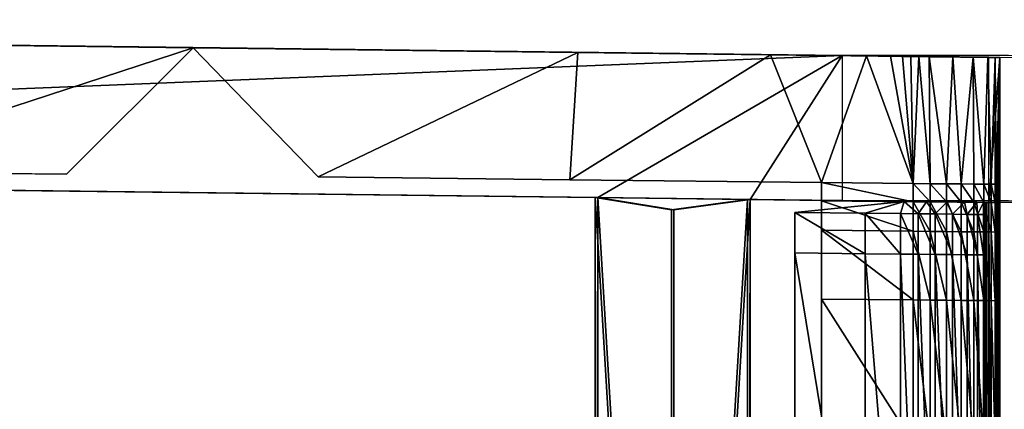
# Model space of a CAD drawing. Units: inches. Extents: x -11.2 to 14.7, y -14 to 8.7.
# Drawn here: x 3.2 to 8.3, y 5.7 to 7.7 of the extents above; entities that cross this region are included whole.
import ezdxf

# ---------------------------------------------------------------- set-up
doc = ezdxf.new("R2010")
doc.units = ezdxf.units.IN
doc.header["$MEASUREMENT"] = 0
for name, color, linetype in [('SEAT-LEG', 5, 'Continuous'), ('SEAT-SEAT', 5, 'Continuous'), ('SEAT-SUPPORT', 5, 'Continuous')]:
    doc.layers.add(name, color=color, linetype=linetype)

msp = doc.modelspace()

# ---------------------------------------------------------------- linework, layer by layer
at = {"layer": 'SEAT-LEG'}
for points in [[(7.4727, 7.4896, 17.5309), (8.2204, 7.4805, 17.5551), (8.2303, 7.4804, 17.3585), (7.4727, 7.4896, 17.5309)], [(7.4727, 7.4896, 17.5309), (8.2303, 7.4804, 17.3585), (9.0796, 7.4799, 0.3718), (8.3325, 7.489, 0.3345)], [(9.0887, 7.4798, 0.3723), (9.0796, 6.7318, 0.3718), (8.2303, 6.7318, 17.3585), (8.2303, 7.4804, 17.358)], [(7.4727, 6.741, 17.5309), (8.2204, 6.7318, 17.5551), (8.2303, 6.7318, 17.3585), (7.4727, 6.741, 17.5309)], [(7.4727, 6.741, 17.5309), (8.3325, 6.741, 0.3345), (9.0796, 6.7318, 0.3718), (8.2303, 6.7318, 17.3585)]]:
    msp.add_3dface(points, dxfattribs=at)
at = {"layer": 'SEAT-SEAT'}
for points in [[(3.7007, 7.5354, 17.6004), (7.4727, 7.4896, 17.5309), (-7.6532, 7.674, 17.0389)], [(3.7007, 7.5354, 17.6004), (-7.6532, 7.674, 17.0389), (-7.6432, 7.6734, 17.4016)], [(3.6173, 7.5363, 17.6442), (-7.6432, 7.6734, 17.4016), (-7.6493, 7.6733, 17.7678)], [(3.6173, 7.5363, 17.6442), (-7.6493, 7.6733, 17.7678), (0.148, 7.578, 18.041)], [(3.7007, 7.5354, 17.6004), (-7.6432, 7.6734, 17.4016), (3.6173, 7.5363, 17.6442)], [(4.1217, 7.5296, 18.1702), (3.7479, 7.5343, 17.9884), (0.148, 7.578, 18.041)], [(0.148, 7.578, 18.041), (3.7479, 7.5343, 17.9884), (3.6564, 7.5355, 17.9658)], [(0.148, 7.578, 18.041), (3.6564, 7.5355, 17.9658), (3.5859, 7.5364, 17.9034)], [(3.5859, 7.5364, 17.9034), (3.5524, 7.5369, 17.8153), (0.148, 7.578, 18.041)], [(0.148, 7.578, 18.041), (3.5524, 7.5369, 17.8153), (3.5638, 7.5369, 17.7218)], [(0.148, 7.578, 18.041), (3.5638, 7.5369, 17.7218), (3.6173, 7.5363, 17.6442)], [(0.148, 7.578, 18.041), (2.167, 6.8917, 18.1067), (4.1217, 7.5296, 18.1702)], [(4.1217, 7.5296, 18.1702), (2.167, 6.8917, 18.1067), (3.4669, 6.8774, 18.1489)], [(3.9319, 7.5324, 17.7216), (3.9433, 7.5322, 17.8152), (3.5524, 7.5369, 17.8153), (3.5638, 7.5369, 17.7218)], [(3.9433, 7.5322, 17.8152), (3.9099, 7.5325, 17.9033), (3.5859, 7.5364, 17.9034), (3.5524, 7.5369, 17.8153)], [(3.9319, 7.5324, 17.7216), (3.5638, 7.5369, 17.7218), (3.6173, 7.5363, 17.6442), (3.8783, 7.5331, 17.6441)], [(3.8394, 7.5332, 17.9658), (3.9099, 7.5325, 17.9033), (3.5859, 7.5364, 17.9034), (3.6564, 7.5355, 17.9658)], [(3.8783, 7.5331, 17.6441), (3.6173, 7.5363, 17.6442), (3.7007, 7.5354, 17.6004), (3.7949, 7.5342, 17.6004)], [(3.7479, 7.5343, 17.9884), (3.6564, 7.5355, 17.9658), (3.8394, 7.5332, 17.9658), (3.7479, 7.5343, 17.9884)], [(3.7949, 7.5342, 17.6004), (7.4727, 7.4896, 17.5309), (3.7007, 7.5354, 17.6004)], [(4.1217, 7.5296, 18.1702), (6.1086, 7.5054, 18.2348), (3.7479, 7.5343, 17.9884)], [(3.7479, 7.5343, 17.9884), (6.1086, 7.5054, 18.2348), (3.8394, 7.5332, 17.9658)], [(3.8783, 7.5331, 17.6441), (7.4727, 7.4896, 17.5309), (3.7949, 7.5342, 17.6004)], [(3.8394, 7.5332, 17.9658), (6.1086, 7.5054, 18.2348), (8.2241, 7.4799, 18.0307)], [(3.8394, 7.5332, 17.9658), (8.2241, 7.4799, 18.0307), (8.2629, 7.4796, 17.9015)], [(8.2629, 7.4796, 17.9015), (3.9099, 7.5325, 17.9033), (3.8394, 7.5332, 17.9658)], [(3.9319, 7.5324, 17.7216), (7.4727, 7.4896, 17.5309), (3.8783, 7.5331, 17.6441)], [(8.2629, 7.4796, 17.9015), (3.9433, 7.5322, 17.8152), (3.9099, 7.5325, 17.9033)], [(8.2629, 7.4796, 17.9015), (7.4727, 7.4896, 17.5309), (3.9319, 7.5324, 17.7216)], [(3.9319, 7.5324, 17.7216), (3.9433, 7.5322, 17.8152), (8.2629, 7.4796, 17.9015)], [(6.1086, 7.5054, 18.2348), (4.1217, 7.5296, 18.1702), (4.7669, 6.8631, 18.1912)], [(6.0668, 6.8487, 18.2335), (6.1086, 7.5054, 18.2348), (4.7669, 6.8631, 18.1912)], [(7.102, 7.4933, 18.2671), (6.1086, 7.5054, 18.2348), (6.0668, 6.8487, 18.2335)], [(7.3667, 6.8343, 18.2757), (7.102, 7.4933, 18.2671), (6.0668, 6.8487, 18.2335)], [(8.2241, 7.4799, 18.0307), (6.1086, 7.5054, 18.2348), (8.1488, 7.4807, 18.1429)], [(8.1488, 7.4807, 18.1429), (6.1086, 7.5054, 18.2348), (7.102, 7.4933, 18.2671)], [(8.1488, 7.4807, 18.1429), (7.102, 7.4933, 18.2671), (8.0438, 7.4819, 18.2278)], [(8.0438, 7.4819, 18.2278), (7.102, 7.4933, 18.2671), (7.5987, 7.4872, 18.2833)], [(7.5987, 7.4872, 18.2833), (7.102, 7.4933, 18.2671), (7.3667, 6.8343, 18.2757)], [(7.8387, 6.8291, 18.2894), (7.5987, 7.4872, 18.2833), (7.3667, 6.8343, 18.2757)], [(8.2629, 7.4796, 17.9015), (8.2204, 7.4805, 17.5551), (7.4727, 7.4896, 17.5309)], [(8.0438, 7.4819, 18.2278), (7.5987, 7.4872, 18.2833), (7.9219, 7.4833, 18.2772)], [(7.9219, 7.4833, 18.2772), (7.5987, 7.4872, 18.2833), (7.7229, 7.4857, 18.2873)], [(7.7229, 7.4857, 18.2873), (7.5987, 7.4872, 18.2833), (7.8387, 6.8291, 18.2894)], [(7.9219, 7.4833, 18.2772), (7.7229, 7.4857, 18.2873), (7.785, 7.4849, 18.2893)], [(7.8387, 6.8291, 18.2894), (7.785, 7.4849, 18.2893), (7.7229, 7.4857, 18.2873)], [(7.8272, 7.4844, 18.2899), (7.8688, 7.4839, 18.2868), (7.785, 7.4849, 18.2893)], [(7.785, 7.4849, 18.2893), (7.8688, 7.4839, 18.2868), (7.9219, 7.4833, 18.2772)], [(7.8387, 6.8291, 18.2894), (7.8272, 7.4844, 18.2899), (7.785, 7.4849, 18.2893)], [(7.8688, 7.4839, 18.2868), (7.8272, 7.4844, 18.2899), (7.8387, 6.8291, 18.2894)], [(7.9273, 6.8282, 18.2758), (7.8688, 7.4839, 18.2868), (7.8387, 6.8291, 18.2894)], [(7.9219, 7.4833, 18.2772), (7.8688, 7.4839, 18.2868), (7.9273, 6.8282, 18.2758)], [(8.0438, 7.4819, 18.2278), (7.9219, 7.4833, 18.2772), (8.011, 6.8274, 18.2453)], [(8.011, 6.8274, 18.2453), (7.9219, 7.4833, 18.2772), (7.9273, 6.8282, 18.2758)], [(8.087, 6.8267, 18.199), (8.0438, 7.4819, 18.2278), (8.011, 6.8274, 18.2453)], [(8.1488, 7.4807, 18.1429), (8.0438, 7.4819, 18.2278), (8.087, 6.8267, 18.199)], [(8.1526, 6.8261, 18.1387), (8.1488, 7.4807, 18.1429), (8.087, 6.8267, 18.199)], [(8.205, 6.8256, 18.0668), (8.2241, 7.4799, 18.0307), (8.1488, 7.4807, 18.1429)], [(8.205, 6.8256, 18.0668), (8.1488, 7.4807, 18.1429), (8.1526, 6.8261, 18.1387)], [(8.2424, 6.8253, 17.9859), (8.2241, 7.4799, 18.0307), (8.205, 6.8256, 18.0668)], [(8.2297, 7.4805, 17.3584), (8.2204, 7.4805, 17.5551), (8.2875, 7.4799, 17.3608)], [(8.2875, 7.4799, 17.3608), (8.2204, 7.4805, 17.5551), (8.2629, 7.4796, 17.9015)], [(8.2241, 7.4799, 18.0307), (8.2424, 6.8253, 17.9859), (8.2629, 7.4796, 17.9015)], [(8.2875, 7.4799, 17.3608), (8.2294, 6.7318, 17.3584), (8.2297, 7.4805, 17.3584)], [(8.2875, -7.4792, 17.3608), (8.2294, 6.7318, 17.3584), (8.2875, 7.4799, 17.3608)], [(8.2629, 7.4796, 17.9015), (8.2424, 6.8253, 17.9859), (8.2632, 6.8251, 17.8993)], [(8.2629, 7.4796, 17.9015), (8.2687, 6.8251, 17.8163), (8.2875, 7.4799, 17.3608)], [(8.2629, 7.4796, 17.9015), (8.2632, 6.8251, 17.8993), (8.2687, 6.8251, 17.8163)], [(8.2875, 7.4799, 17.3608), (8.2687, 6.8251, 17.8163), (8.2687, 6.7315, 17.8163)], [(8.2875, 7.4799, 17.3608), (8.2687, 6.7315, 17.8163), (8.2687, 6.579, 17.8163)], [(8.2687, -6.7315, 17.8163), (8.2687, -7.0122, 17.8163), (8.2875, 7.4799, 17.3608)], [(8.2687, -6.7315, 17.8163), (8.2875, 7.4799, 17.3608), (8.2687, -6.4487, 17.8162)], [(8.2687, -6.4487, 17.8162), (8.2875, 7.4799, 17.3608), (8.2687, -6.1659, 17.8162)], [(8.2687, -7.2928, 17.8163), (8.2875, -7.4792, 17.3608), (8.2875, 7.4799, 17.3608)], [(8.2687, -7.2928, 17.8163), (8.2875, 7.4799, 17.3608), (8.2687, -7.0122, 17.8163)], [(8.2687, -1.3571, 17.8158), (8.2687, -2.3749, 17.8159), (8.2875, 7.4799, 17.3608)], [(8.2875, 7.4799, 17.3608), (8.2687, -2.3749, 17.8159), (8.2687, -3.3927, 17.8159)], [(8.2875, 7.4799, 17.3608), (8.2687, -3.3927, 17.8159), (8.2687, -3.3988, 17.8159)], [(8.2687, -5.4719, 17.8161), (8.2687, -6.1659, 17.8162), (8.2875, 7.4799, 17.3608)], [(8.2875, 7.4799, 17.3608), (8.2687, 6.2249, 17.8162), (8.2687, 5.4874, 17.8161)], [(8.2875, 7.4799, 17.3608), (8.2687, 5.4874, 17.8161), (8.2687, 4.7498, 17.8161)], [(8.2875, 7.4799, 17.3608), (8.2687, 3.2231, 17.8159), (8.2687, 2.7142, 17.8159)], [(8.2875, 7.4799, 17.3608), (8.2687, 2.7142, 17.8159), (8.2687, 1.6964, 17.8159)], [(8.2875, 7.4799, 17.3608), (8.2687, 0.6784, 17.8158), (8.2687, -0.3393, 17.8158)], [(8.2687, -0.3393, 17.8158), (8.2687, -1.3571, 17.8158), (8.2875, 7.4799, 17.3608)], [(8.2875, 7.4799, 17.3608), (8.2687, -3.3988, 17.8159), (8.2687, -4.086, 17.816)], [(8.2687, -4.7793, 17.8161), (8.2687, -5.4719, 17.8161), (8.2875, 7.4799, 17.3608)], [(8.2687, 6.2249, 17.8162), (8.2875, 7.4799, 17.3608), (8.2687, 6.579, 17.8163)], [(8.2875, 7.4799, 17.3608), (8.2687, 4.7498, 17.8161), (8.2687, 3.732, 17.816)], [(8.2875, 7.4799, 17.3608), (8.2687, 3.732, 17.816), (8.2687, 3.2231, 17.8159)], [(8.2875, 7.4799, 17.3608), (8.2687, 1.6964, 17.8159), (8.2687, 1.6238, 17.8159)], [(8.2687, -4.086, 17.816), (8.2687, -4.7793, 17.8161), (8.2875, 7.4799, 17.3608)], [(8.2687, 1.6238, 17.8159), (8.2687, 0.6784, 17.8158), (8.2875, 7.4799, 17.3608)], [(7.8387, 6.8291, 18.2894), (7.3667, 6.8343, 18.2757), (7.8387, 6.7355, 18.2894)], [(7.8387, 6.7355, 18.2894), (7.3667, 6.8343, 18.2757), (7.3667, 6.7406, 18.2757)], [(7.9273, 6.8282, 18.2758), (7.8387, 6.8291, 18.2894), (7.9273, 6.7347, 18.2758)], [(7.9273, 6.7347, 18.2758), (7.8387, 6.8291, 18.2894), (7.8387, 6.7355, 18.2894)], [(8.011, 6.8274, 18.2453), (7.9273, 6.8282, 18.2758), (8.011, 6.7339, 18.2453)], [(8.011, 6.7339, 18.2453), (7.9273, 6.8282, 18.2758), (7.9273, 6.7347, 18.2758)], [(8.087, 6.8267, 18.199), (8.011, 6.8274, 18.2453), (8.087, 6.7332, 18.199)], [(8.087, 6.7332, 18.199), (8.011, 6.8274, 18.2453), (8.011, 6.7339, 18.2453)], [(8.1526, 6.8261, 18.1387), (8.087, 6.8267, 18.199), (8.1526, 6.7326, 18.1387)], [(8.1526, 6.7326, 18.1387), (8.087, 6.8267, 18.199), (8.087, 6.7332, 18.199)], [(8.1526, 6.7326, 18.1387), (8.205, 6.7321, 18.0668), (8.1526, 6.8261, 18.1387)], [(8.1526, 6.8261, 18.1387), (8.205, 6.7321, 18.0668), (8.205, 6.8256, 18.0668)], [(8.205, 6.7321, 18.0668), (8.2424, 6.7317, 17.9859), (8.205, 6.8256, 18.0668)], [(8.205, 6.8256, 18.0668), (8.2424, 6.7317, 17.9859), (8.2424, 6.8253, 17.9859)], [(8.2424, 6.7317, 17.9859), (8.2632, 6.7316, 17.8993), (8.2424, 6.8253, 17.9859)], [(8.2424, 6.8253, 17.9859), (8.2632, 6.7316, 17.8993), (8.2632, 6.8251, 17.8993)], [(8.2687, 6.8251, 17.8163), (8.2632, 6.8251, 17.8993), (8.2687, 6.7315, 17.8163)], [(8.2632, 6.7316, 17.8993), (8.2687, 6.7315, 17.8163), (8.2632, 6.8251, 17.8993)], [(7.5922, 6.6759, 18.224), (7.2288, 6.6798, 18.2122), (7.7935, 6.7365, 18.2305)], [(7.8387, 6.5828, 18.2894), (7.8387, 6.7355, 18.2894), (7.3667, 6.7406, 18.2757)], [(7.8387, 6.5828, 18.2894), (7.3667, 6.7406, 18.2757), (7.3667, 6.5878, 18.2757)], [(7.7935, 6.7365, 18.2305), (7.7738, 6.6739, 18.2299), (7.5922, 6.6759, 18.224)], [(7.7935, 6.7365, 18.2305), (7.8646, 6.6729, 18.2278), (7.7738, 6.6739, 18.2299)], [(7.9079, 6.7352, 18.2198), (7.8646, 6.6729, 18.2278), (7.7935, 6.7365, 18.2305)], [(7.9273, 6.582, 18.2758), (7.9273, 6.7347, 18.2758), (7.8387, 6.7355, 18.2894)], [(7.9273, 6.582, 18.2758), (7.8387, 6.7355, 18.2894), (7.8387, 6.5828, 18.2894)], [(7.8646, 6.6729, 18.2278), (7.9079, 6.7352, 18.2198), (7.9527, 6.672, 18.2061)], [(7.9527, 6.672, 18.2061), (7.9079, 6.7352, 18.2198), (8.0143, 6.734, 18.1767)], [(8.011, 6.5812, 18.2453), (8.011, 6.7339, 18.2453), (7.9273, 6.7347, 18.2758)], [(8.011, 6.5812, 18.2453), (7.9273, 6.7347, 18.2758), (7.9273, 6.582, 18.2758)], [(7.9527, 6.672, 18.2061), (8.0143, 6.734, 18.1767), (8.0429, 6.671, 18.1581)], [(8.087, 6.5806, 18.199), (8.087, 6.7332, 18.199), (8.011, 6.7339, 18.2453)], [(8.087, 6.5806, 18.199), (8.011, 6.7339, 18.2453), (8.011, 6.5812, 18.2453)], [(8.0429, 6.671, 18.1581), (8.0143, 6.734, 18.1767), (8.1038, 6.733, 18.1046)], [(8.0429, 6.671, 18.1581), (8.1038, 6.733, 18.1046), (8.1178, 6.6702, 18.0886)], [(8.1526, 6.58, 18.1387), (8.1526, 6.7326, 18.1387), (8.087, 6.7332, 18.199)], [(8.1526, 6.58, 18.1387), (8.087, 6.7332, 18.199), (8.087, 6.5806, 18.199)], [(8.1178, 6.6702, 18.0886), (8.1038, 6.733, 18.1046), (8.1686, 6.7323, 18.0098)], [(8.1178, 6.6702, 18.0886), (8.1686, 6.7323, 18.0098), (8.1723, 6.6697, 18.0021)], [(8.205, 6.5795, 18.0667), (8.205, 6.7321, 18.0668), (8.1526, 6.7326, 18.1387)], [(8.205, 6.5795, 18.0667), (8.1526, 6.7326, 18.1387), (8.1526, 6.58, 18.1387)], [(8.1723, 6.6697, 18.0021), (8.1686, 6.7323, 18.0098), (8.2033, 6.732, 17.9003)], [(8.2033, 6.732, 17.9003), (8.2033, 6.6694, 17.9004), (8.1723, 6.6697, 18.0021)], [(8.2109, 6.7319, 17.7854), (8.2093, 6.6693, 17.8237), (8.2033, 6.732, 17.9003)], [(8.2033, 6.732, 17.9003), (8.2093, 6.6693, 17.8237), (8.2033, 6.6694, 17.9004)], [(8.2424, 6.5792, 17.9859), (8.2424, 6.7317, 17.9859), (8.205, 6.7321, 18.0668)], [(8.2424, 6.5792, 17.9859), (8.205, 6.7321, 18.0668), (8.205, 6.5795, 18.0667)], [(8.2109, 6.7319, 17.7854), (8.2204, -6.7318, 17.5551), (8.2093, 6.6693, 17.8237)], [(8.2204, 6.7318, 17.5551), (8.2204, -6.7318, 17.5551), (8.2109, 6.7319, 17.7854)], [(8.2294, 6.7318, 17.3584), (8.2294, -6.7318, 17.3584), (8.2204, 6.7318, 17.5551)], [(8.2204, 6.7318, 17.5551), (8.2294, -6.7318, 17.3584), (8.2204, -6.7318, 17.5551)], [(8.2875, -7.4792, 17.3608), (8.2294, -6.7318, 17.3584), (8.2294, 6.7318, 17.3584)], [(8.2632, 6.579, 17.8993), (8.2632, 6.7316, 17.8993), (8.2424, 6.7317, 17.9859)], [(8.2632, 6.579, 17.8993), (8.2424, 6.7317, 17.9859), (8.2424, 6.5792, 17.9859)], [(8.2687, 6.579, 17.8163), (8.2687, 6.7315, 17.8163), (8.2632, 6.7316, 17.8993)], [(8.2687, 6.579, 17.8163), (8.2632, 6.7316, 17.8993), (8.2632, 6.579, 17.8993)], [(7.5922, 6.6759, 18.224), (7.5922, 6.4673, 18.2239), (7.2288, 6.6798, 18.2122)], [(7.5922, 6.4673, 18.2239), (7.2288, 6.4711, 18.2121), (7.2288, 6.6798, 18.2122)], [(7.7738, 6.4654, 18.2299), (7.5922, 6.4673, 18.2239), (7.5922, 6.6759, 18.224)], [(7.5922, 6.6759, 18.224), (7.7738, 6.6739, 18.2299), (7.7738, 6.4654, 18.2299)], [(7.7738, 6.6739, 18.2299), (7.8646, 6.6729, 18.2278), (7.8646, 6.4644, 18.2278)], [(7.7738, 6.6739, 18.2299), (7.8646, 6.4644, 18.2278), (7.7738, 6.4654, 18.2299)], [(7.9527, 6.4635, 18.206), (7.8646, 6.4644, 18.2278), (7.8646, 6.6729, 18.2278)], [(7.9527, 6.4635, 18.206), (7.8646, 6.6729, 18.2278), (7.9527, 6.672, 18.2061)], [(8.0429, 6.4626, 18.1581), (7.9527, 6.4635, 18.206), (7.9527, 6.672, 18.2061)], [(8.0429, 6.4626, 18.1581), (7.9527, 6.672, 18.2061), (8.0429, 6.671, 18.1581)], [(8.1178, 6.4618, 18.0885), (8.0429, 6.4626, 18.1581), (8.0429, 6.671, 18.1581)], [(8.1178, 6.4618, 18.0885), (8.0429, 6.671, 18.1581), (8.1178, 6.6702, 18.0886)], [(8.1723, 6.4613, 18.0021), (8.1178, 6.4618, 18.0885), (8.1178, 6.6702, 18.0886)], [(8.1723, 6.4613, 18.0021), (8.1178, 6.6702, 18.0886), (8.1723, 6.6697, 18.0021)], [(8.1723, 6.6697, 18.0021), (8.2033, 6.6694, 17.9004), (8.2033, 6.461, 17.9004)], [(8.1723, 6.6697, 18.0021), (8.2033, 6.461, 17.9004), (8.1723, 6.4613, 18.0021)], [(8.2093, 6.6693, 17.8237), (8.2093, 6.461, 17.8237), (8.2033, 6.6694, 17.9004)], [(8.2093, 6.461, 17.8237), (8.2033, 6.461, 17.9004), (8.2033, 6.6694, 17.9004)], [(8.2204, -6.7318, 17.5551), (8.2093, 6.461, 17.8237), (8.2093, 6.6693, 17.8237)], [(7.3667, 6.2332, 18.2754), (7.8387, 6.2285, 18.2892), (7.3667, 6.5878, 18.2757)], [(7.3667, 6.5878, 18.2757), (7.8387, 6.2285, 18.2892), (7.8387, 6.5828, 18.2894)], [(7.8387, 6.2285, 18.2892), (7.9272, 6.2277, 18.2757), (7.8387, 6.5828, 18.2894)], [(7.8387, 6.5828, 18.2894), (7.9272, 6.2277, 18.2757), (7.9273, 6.582, 18.2758)], [(7.9272, 6.2277, 18.2757), (8.011, 6.227, 18.2452), (7.9273, 6.582, 18.2758)], [(7.9273, 6.582, 18.2758), (8.011, 6.227, 18.2452), (8.011, 6.5812, 18.2453)], [(8.011, 6.227, 18.2452), (8.087, 6.2264, 18.1989), (8.011, 6.5812, 18.2453)], [(8.011, 6.5812, 18.2453), (8.087, 6.2264, 18.1989), (8.087, 6.5806, 18.199)], [(8.087, 6.2264, 18.1989), (8.1526, 6.2258, 18.1386), (8.087, 6.5806, 18.199)], [(8.087, 6.5806, 18.199), (8.1526, 6.2258, 18.1386), (8.1526, 6.58, 18.1387)], [(8.1526, 6.2258, 18.1386), (8.205, 6.2254, 18.0667), (8.1526, 6.58, 18.1387)], [(8.1526, 6.58, 18.1387), (8.205, 6.2254, 18.0667), (8.205, 6.5795, 18.0667)], [(8.205, 6.2254, 18.0667), (8.2424, 6.2251, 17.9858), (8.205, 6.5795, 18.0667)], [(8.205, 6.5795, 18.0667), (8.2424, 6.2251, 17.9858), (8.2424, 6.5792, 17.9859)], [(8.2424, 6.2251, 17.9858), (8.2632, 6.2249, 17.8993), (8.2424, 6.5792, 17.9859)], [(8.2424, 6.5792, 17.9859), (8.2632, 6.2249, 17.8993), (8.2632, 6.579, 17.8993)], [(8.2632, 6.2249, 17.8993), (8.2687, 6.2249, 17.8162), (8.2632, 6.579, 17.8993)], [(8.2632, 6.579, 17.8993), (8.2687, 6.2249, 17.8162), (8.2687, 6.579, 17.8163)], [(7.5923, 4.2525, 18.2208), (7.229, 4.2551, 18.2068), (7.2288, 6.4711, 18.2121)], [(7.5923, 4.2525, 18.2208), (7.2288, 6.4711, 18.2121), (7.5922, 6.4673, 18.2239)], [(7.7738, 6.4654, 18.2299), (7.7731, 4.2513, 18.2276), (7.5922, 6.4673, 18.2239)], [(7.7731, 4.2513, 18.2276), (7.5923, 4.2525, 18.2208), (7.5922, 6.4673, 18.2239)], [(7.8647, 4.2506, 18.2259), (7.7731, 4.2513, 18.2276), (7.7738, 6.4654, 18.2299)], [(7.7738, 6.4654, 18.2299), (7.8646, 6.4644, 18.2278), (7.8647, 4.2506, 18.2259)], [(7.9527, 4.25, 18.2045), (7.8647, 4.2506, 18.2259), (7.8646, 6.4644, 18.2278)], [(7.9527, 4.25, 18.2045), (7.8646, 6.4644, 18.2278), (7.9527, 6.4635, 18.206)], [(8.043, 4.2494, 18.1569), (7.9527, 4.25, 18.2045), (7.9527, 6.4635, 18.206)], [(8.043, 4.2494, 18.1569), (7.9527, 6.4635, 18.206), (8.0429, 6.4626, 18.1581)], [(8.1178, 4.2489, 18.0877), (8.043, 4.2494, 18.1569), (8.0429, 6.4626, 18.1581)], [(8.1178, 4.2489, 18.0877), (8.0429, 6.4626, 18.1581), (8.1178, 6.4618, 18.0885)], [(8.1723, 4.2485, 18.0015), (8.1178, 4.2489, 18.0877), (8.1178, 6.4618, 18.0885)], [(8.1723, 4.2485, 18.0015), (8.1178, 6.4618, 18.0885), (8.1723, 6.4613, 18.0021)], [(8.1723, 6.4613, 18.0021), (8.2033, 6.461, 17.9004), (8.2032, 4.2483, 17.9007)], [(8.1723, 6.4613, 18.0021), (8.2032, 4.2483, 17.9007), (8.1723, 4.2485, 18.0015)], [(8.2093, 4.2483, 17.8235), (8.2032, 4.2483, 17.9007), (8.2033, 6.461, 17.9004)], [(8.2093, 4.2483, 17.8235), (8.2033, 6.461, 17.9004), (8.2093, 6.461, 17.8237)], [(8.2204, -6.7318, 17.5551), (8.2093, 4.2483, 17.8235), (8.2093, 6.461, 17.8237)], [(7.8386, 5.4905, 18.2884), (7.3667, 6.2332, 18.2754), (7.3666, 5.4946, 18.2737)], [(7.8386, 5.4905, 18.2884), (7.8387, 6.2285, 18.2892), (7.3667, 6.2332, 18.2754)], [(7.9272, 5.4898, 18.2751), (7.8387, 6.2285, 18.2892), (7.8386, 5.4905, 18.2884)], [(7.9272, 5.4898, 18.2751), (7.9272, 6.2277, 18.2757), (7.8387, 6.2285, 18.2892)], [(8.0109, 5.4892, 18.2447), (8.011, 6.227, 18.2452), (7.9272, 6.2277, 18.2757)], [(8.0109, 5.4892, 18.2447), (7.9272, 6.2277, 18.2757), (7.9272, 5.4898, 18.2751)], [(8.087, 5.4886, 18.1985), (8.011, 6.227, 18.2452), (8.0109, 5.4892, 18.2447)], [(8.087, 5.4886, 18.1985), (8.087, 6.2264, 18.1989), (8.011, 6.227, 18.2452)], [(8.1526, 5.4882, 18.1383), (8.1526, 6.2258, 18.1386), (8.087, 6.2264, 18.1989)], [(8.1526, 5.4882, 18.1383), (8.087, 6.2264, 18.1989), (8.087, 5.4886, 18.1985)], [(8.205, 5.4878, 18.0665), (8.205, 6.2254, 18.0667), (8.1526, 6.2258, 18.1386)], [(8.205, 5.4878, 18.0665), (8.1526, 6.2258, 18.1386), (8.1526, 5.4882, 18.1383)], [(8.2424, 5.4875, 17.9856), (8.2424, 6.2251, 17.9858), (8.205, 6.2254, 18.0667)], [(8.2424, 5.4875, 17.9856), (8.205, 6.2254, 18.0667), (8.205, 5.4878, 18.0665)], [(8.2632, 5.4874, 17.8991), (8.2632, 6.2249, 17.8993), (8.2424, 6.2251, 17.9858)], [(8.2632, 5.4874, 17.8991), (8.2424, 6.2251, 17.9858), (8.2424, 5.4875, 17.9856)], [(8.2687, 5.4874, 17.8161), (8.2687, 6.2249, 17.8162), (8.2632, 6.2249, 17.8993)], [(8.2687, 5.4874, 17.8161), (8.2632, 6.2249, 17.8993), (8.2632, 5.4874, 17.8991)]]:
    msp.add_3dface(points, dxfattribs=at)
for points, invisible_edges in [([(4.1217, 7.5296, 18.1702), (3.4669, 6.8774, 18.1489), (3.4669, 6.7831, 18.1489)], 14), ([(3.4669, 6.7831, 18.1489), (4.7669, 6.769, 18.1912), (4.1217, 7.5296, 18.1702)], 11), ([(4.7669, 6.8631, 18.1912), (4.1217, 7.5296, 18.1702), (4.7669, 6.769, 18.1912)], 14), ([(3.4669, 6.7831, 18.1489), (3.4669, 6.8774, 18.1489), (2.167, 6.8917, 18.1067)], 9), ([(3.4669, 6.7831, 18.1489), (2.167, 6.8917, 18.1067), (2.167, 6.7973, 18.1067)], 15), ([(7.7935, 6.7365, 18.2305), (-0.4805, 6.826, 17.9615), (-0.2329, 6.8349, 17.9696)], 15), ([(7.7935, 6.7365, 18.2305), (3.2522, 6.7226, 18.0829), (-0.4805, 6.826, 17.9615)], 15), ([(-0.4805, 6.826, 17.9615), (3.2522, 6.7226, 18.0829), (3.1991, 6.7232, 18.0811)], 15), ([(6.0668, 6.8487, 18.2335), (4.7669, 6.8631, 18.1912), (6.0668, 6.7548, 18.2335)], 14), ([(6.0668, 6.7548, 18.2335), (4.7669, 6.8631, 18.1912), (4.7669, 6.769, 18.1912)], 15), ([(7.3667, 6.8343, 18.2757), (6.0668, 6.8487, 18.2335), (7.3667, 6.7406, 18.2757)], 2), ([(7.3667, 6.7406, 18.2757), (6.0668, 6.8487, 18.2335), (6.0668, 6.7548, 18.2335)], 15), ([(3.4669, 6.629, 18.1488), (3.4669, 6.7831, 18.1489), (2.167, 6.7973, 18.1067)], 15), ([(3.4669, 6.629, 18.1488), (2.167, 6.7973, 18.1067), (2.167, 6.6426, 18.1065)], 15), ([(4.7669, 6.6153, 18.1912), (4.7669, 6.769, 18.1912), (3.4669, 6.7831, 18.1489)], 15), ([(4.7669, 6.6153, 18.1912), (3.4669, 6.7831, 18.1489), (3.4669, 6.629, 18.1488)], 15), ([(6.0668, 6.6016, 18.2334), (6.0668, 6.7548, 18.2335), (4.7669, 6.769, 18.1912)], 15), ([(6.0668, 6.6016, 18.2334), (4.7669, 6.769, 18.1912), (4.7669, 6.6153, 18.1912)], 15), ([(3.0222, 6.5148, 18.0744), (3.1991, 6.7232, 18.0811), (3.2523, 6.5124, 18.082)], 15), ([(3.2523, 6.5124, 18.082), (3.1991, 6.7232, 18.0811), (3.2522, 6.7226, 18.0829)], 15), ([(3.2522, 6.7226, 18.0829), (7.7935, 6.7365, 18.2305), (4.8771, 6.7052, 18.1357)], 15), ([(3.2523, 6.5124, 18.082), (3.2522, 6.7226, 18.0829), (4.8771, 6.4956, 18.1352)], 15), ([(4.8771, 6.4956, 18.1352), (3.2522, 6.7226, 18.0829), (4.8771, 6.7052, 18.1357)], 15), ([(7.7935, 6.7365, 18.2305), (6.502, 6.6877, 18.1885), (4.8771, 6.7052, 18.1357)], 15), ([(7.3667, 6.5878, 18.2757), (7.3667, 6.7406, 18.2757), (6.0668, 6.7548, 18.2335)], 14), ([(7.3667, 6.5878, 18.2757), (6.0668, 6.7548, 18.2335), (6.0668, 6.6016, 18.2334)], 15), ([(7.7935, 6.7365, 18.2305), (7.2288, 6.6798, 18.2122), (6.502, 6.6877, 18.1885)], 14), ([(4.8771, 6.7052, 18.1357), (6.502, 6.6877, 18.1885), (6.502, 6.4787, 18.1884)], 15), ([(4.8771, 6.7052, 18.1357), (6.502, 6.4787, 18.1884), (4.8771, 6.4956, 18.1352)], 15), ([(7.2288, 6.4711, 18.2121), (6.502, 6.4787, 18.1884), (6.502, 6.6877, 18.1885)], 15), ([(7.2288, 6.4711, 18.2121), (6.502, 6.6877, 18.1885), (7.2288, 6.6798, 18.2122)], 3), ([(3.4669, 6.629, 18.1488), (2.167, 6.6426, 18.1065), (3.467, 6.271, 18.1443)], 15), ([(3.467, 6.271, 18.1443), (2.167, 6.6426, 18.1065), (2.1672, 6.2833, 18.1)], 15), ([(4.7669, 6.6153, 18.1912), (3.4669, 6.629, 18.1488), (4.7669, 6.2585, 18.1884)], 15), ([(4.7669, 6.2585, 18.1884), (3.4669, 6.629, 18.1488), (3.467, 6.271, 18.1443)], 15), ([(4.7669, 6.2585, 18.1884), (6.0668, 6.2459, 18.2321), (4.7669, 6.6153, 18.1912)], 15), ([(4.7669, 6.6153, 18.1912), (6.0668, 6.2459, 18.2321), (6.0668, 6.6016, 18.2334)], 15), ([(6.0668, 6.2459, 18.2321), (7.3667, 6.2332, 18.2754), (6.0668, 6.6016, 18.2334)], 15), ([(6.0668, 6.6016, 18.2334), (7.3667, 6.2332, 18.2754), (7.3667, 6.5878, 18.2757)], 9), ([(3.2545, 4.2831, 18.0263), (1.3048, 4.6978, 17.9409), (3.0222, 6.5148, 18.0744)], 15), ([(3.2545, 4.2831, 18.0263), (3.0222, 6.5148, 18.0744), (3.2523, 6.5124, 18.082)], 15), ([(3.7548, 4.8225, 18.0616), (3.2545, 4.2831, 18.0263), (3.2523, 6.5124, 18.082)], 15), ([(3.7548, 4.8225, 18.0616), (3.2523, 6.5124, 18.082), (3.8325, 5.0151, 18.069)], 3), ([(3.8325, 5.0151, 18.069), (3.2523, 6.5124, 18.082), (3.947, 5.19, 18.0776)], 3), ([(3.947, 5.19, 18.0776), (3.2523, 6.5124, 18.082), (4.0926, 5.3385, 18.0867)], 3), ([(4.0926, 5.3385, 18.0867), (3.2523, 6.5124, 18.082), (4.2649, 5.4564, 18.0961)], 3), ([(4.2649, 5.4564, 18.0961), (3.2523, 6.5124, 18.082), (4.8771, 6.4956, 18.1352)], 15), ([(4.2649, 5.4564, 18.0961), (4.8771, 6.4956, 18.1352), (4.4568, 5.5385, 18.1053)], 3), ([(4.4568, 5.5385, 18.1053), (4.8771, 6.4956, 18.1352), (4.6603, 5.5815, 18.114)], 3), ([(4.6603, 5.5815, 18.114), (4.8771, 6.4956, 18.1352), (4.8691, 5.5841, 18.1222)], 3), ([(4.8691, 5.5841, 18.1222), (4.8771, 6.4956, 18.1352), (5.0731, 5.5461, 18.1296)], 3), ([(4.8771, 6.4956, 18.1352), (6.502, 6.4787, 18.1884), (5.4408, 5.355, 18.1417)], 11), ([(4.8771, 6.4956, 18.1352), (5.4408, 5.355, 18.1417), (5.2667, 5.4686, 18.1361)], 9), ([(5.0731, 5.5461, 18.1296), (4.8771, 6.4956, 18.1352), (5.2667, 5.4686, 18.1361)], 3), ([(5.5893, 5.2096, 18.1461), (5.4408, 5.355, 18.1417), (6.502, 6.4787, 18.1884)], 14), ([(6.502, 6.4787, 18.1884), (5.7069, 5.0376, 18.1492), (5.5893, 5.2096, 18.1461)], 9), ([(6.502, 6.4787, 18.1884), (5.7881, 4.8466, 18.151), (5.7069, 5.0376, 18.1492)], 9), ([(6.5025, 4.2602, 18.1774), (5.7881, 4.8466, 18.151), (6.502, 6.4787, 18.1884)], 15), ([(7.229, 4.2551, 18.2068), (6.5025, 4.2602, 18.1774), (6.502, 6.4787, 18.1884)], 15), ([(7.229, 4.2551, 18.2068), (6.502, 6.4787, 18.1884), (7.2288, 6.4711, 18.2121)], 3), ([(3.467, 6.271, 18.1443), (2.1672, 6.2833, 18.1), (2.1679, 5.6088, 18.0738)], 15), ([(3.4674, 5.5965, 18.1262), (3.467, 6.271, 18.1443), (2.1679, 5.6088, 18.0738)], 15), ([(4.7669, 6.2585, 18.1884), (3.467, 6.271, 18.1443), (3.4674, 5.5965, 18.1262)], 15), ([(4.7671, 5.5842, 18.1774), (4.7669, 6.2585, 18.1884), (3.4674, 5.5965, 18.1262)], 15), ([(4.7671, 5.5842, 18.1774), (4.8668, 5.5832, 18.1812), (4.7669, 6.2585, 18.1884)], 14), ([(4.7669, 6.2585, 18.1884), (4.8668, 5.5832, 18.1812), (5.0709, 5.5453, 18.1886)], 9), ([(4.7669, 6.2585, 18.1884), (5.0709, 5.5453, 18.1886), (6.0668, 6.2459, 18.2321)], 15), ([(6.0668, 6.2459, 18.2321), (5.0709, 5.5453, 18.1886), (6.0668, 5.506, 18.2263)], 15), ([(6.0668, 6.2459, 18.2321), (6.0668, 5.506, 18.2263), (7.3666, 5.4946, 18.2737)], 11), ([(7.3666, 5.4946, 18.2737), (7.3667, 6.2332, 18.2754), (6.0668, 6.2459, 18.2321)], 14)]:
    msp.add_3dface(points, dxfattribs=dict(at, invisible_edges=invisible_edges))
at = {"layer": 'SEAT-SUPPORT'}
for points in [[(7.4727, 7.4896, 17.5309), (-6.7357, 6.9146, 17.0688), (-7.6532, 7.674, 17.0389)], [(7.4727, 7.4896, 17.5309), (6.2104, 6.7564, 17.4898), (-6.7357, 6.9146, 17.0688)], [(7.4727, 7.4896, 17.5309), (6.9973, 6.7468, 17.5153), (6.2104, 6.7564, 17.4898)], [(7.4727, 6.741, 17.5308), (6.9973, 6.7468, 17.5153), (7.4727, 7.4896, 17.5309)], [(-6.7357, 6.9146, 17.0688), (6.2104, 6.7564, 17.4898), (-6.7485, 6.9146, 17.4623)], [(-6.7485, 6.9146, 17.4623), (6.2104, 6.7564, 17.4898), (-4.2461, 6.8839, 17.8391)], [(-4.2461, 6.8839, 17.8391), (6.2104, 6.7564, 17.4898), (-0.2329, 6.8349, 17.9696)], [(-0.2329, 6.8349, 17.9696), (6.2104, 6.7564, 17.4898), (6.1976, 6.7564, 17.8833)], [(-0.2329, 6.8349, 17.9696), (6.1976, 6.7564, 17.8833), (7.7935, 6.7365, 18.2305)], [(6.1976, 6.7564, 17.8833), (6.591, 6.6932, 17.8961), (6.9845, 6.7468, 17.9089)], [(6.1982, 0.0022, 17.865), (6.5916, 0.1905, 17.8778), (6.1976, 6.7564, 17.8833)], [(6.1976, 6.7564, 17.8833), (6.5916, 0.1905, 17.8778), (6.591, 6.6932, 17.8961)], [(6.1976, 6.7564, 17.8833), (6.2104, 6.7564, 17.4898), (6.1982, 0.0022, 17.865)], [(7.7935, 6.7365, 18.2305), (6.1976, 6.7564, 17.8833), (8.0143, 6.734, 18.1767)], [(8.0143, 6.734, 18.1767), (6.1976, 6.7564, 17.8833), (8.1038, 6.733, 18.1046)], [(8.1038, 6.733, 18.1046), (6.1976, 6.7564, 17.8833), (6.9845, 6.7468, 17.9089)], [(6.1982, 0.0022, 17.865), (6.2104, 6.7564, 17.4898), (6.211, 0.0022, 17.4715)], [(6.9973, 6.7468, 17.5153), (6.6038, 6.6933, 17.5025), (6.2104, 6.7564, 17.4898)], [(6.2104, 6.7564, 17.4898), (6.6038, 6.6933, 17.5025), (6.6044, 0.1906, 17.4843)], [(6.2104, 6.7564, 17.4898), (6.6044, 0.1906, 17.4843), (6.211, 0.0022, 17.4715)], [(6.9845, 6.7468, 17.9089), (6.591, 6.6932, 17.8961), (6.5916, 0.1905, 17.8778)], [(6.9845, 6.7468, 17.9089), (6.5916, 0.1905, 17.8778), (6.9851, 0.0022, 17.8906)], [(6.9973, 6.7468, 17.5153), (6.6044, 0.1906, 17.4843), (6.6038, 6.6933, 17.5025)], [(6.9979, 0.0022, 17.4971), (6.6044, 0.1906, 17.4843), (6.9973, 6.7468, 17.5153)], [(6.9845, 6.7468, 17.9089), (6.9851, 0.0022, 17.8906), (6.9973, 6.7468, 17.5153)], [(8.1038, 6.733, 18.1046), (6.9845, 6.7468, 17.9089), (8.1686, 6.7323, 18.0098)], [(8.1686, 6.7323, 18.0098), (6.9845, 6.7468, 17.9089), (8.2033, 6.732, 17.9003)], [(8.2033, 6.732, 17.9003), (6.9845, 6.7468, 17.9089), (8.2109, 6.7319, 17.7854)], [(8.2109, 6.7319, 17.7854), (6.9845, 6.7468, 17.9089), (6.9973, 6.7468, 17.5153)], [(6.9973, 6.7468, 17.5153), (6.9851, 0.0022, 17.8906), (6.9979, 0.0022, 17.4971)], [(8.2109, 6.7319, 17.7854), (6.9973, 6.7468, 17.5153), (7.4727, 6.741, 17.5308)], [(7.4727, 6.741, 17.5308), (8.2204, 6.7318, 17.5551), (8.2109, 6.7319, 17.7854)], [(7.7935, 6.7365, 18.2305), (8.0143, 6.734, 18.1767), (7.9079, 6.7352, 18.2198)]]:
    msp.add_3dface(points, dxfattribs=at)

doc.saveas('drawing.dxf')
